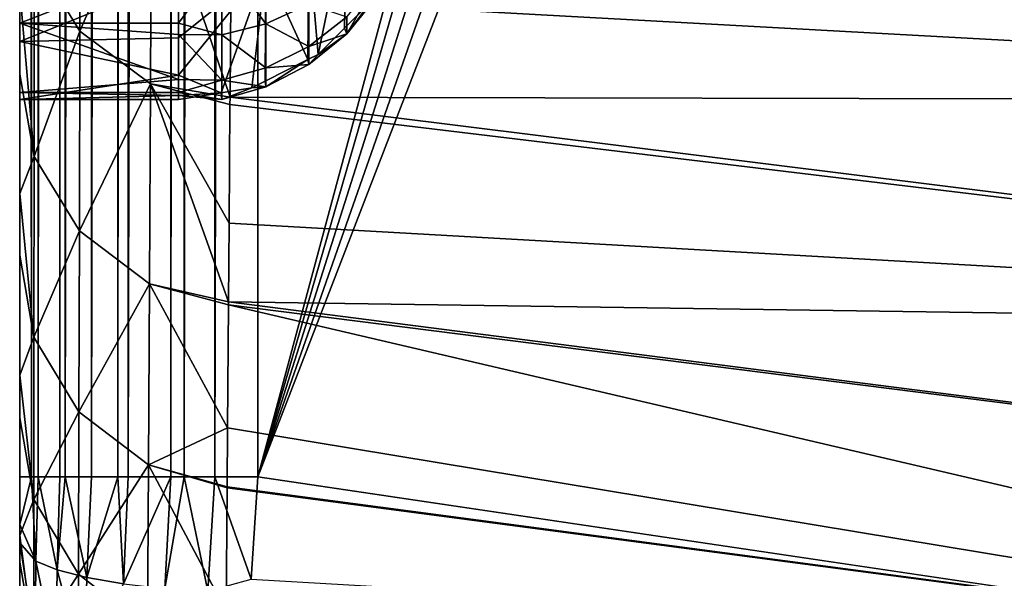
# Model space of a CAD drawing. Extents: x 0 to 53, y 0 to 35.2.
# Drawn here: x 0.1 to 1.3, y 2.5 to 3.2 of the extents above; entities that cross this region are included whole.
import ezdxf

# ---------------------------------------------------------------- set-up
doc = ezdxf.new("R2010")
doc.units = 0
doc.layers.add('PORCELANA', color=60, linetype='CONTINUOUS')

msp = doc.modelspace()

# ---------------------------------------------------------------- linework, layer by layer
at = {"layer": 'PORCELANA'}
for points in [[(0.05, 31.4282, 39), (0.05, 2.6345, 39.7), (0.05, 32.5973, 39.7)], [(0.05, 32.5973, 39.7), (0.05, 2.6345, 39.7), (0.0647, 2.6345, 39.7927)], [(0.0647, 2.6345, 39.7927), (0.0647, 32.5973, 39.7927), (0.05, 32.5973, 39.7)], [(0.0732, 2.6345, 39.8094), (0.0732, 32.5973, 39.8094), (0.0647, 2.6345, 39.7927)], [(0.0647, 2.6345, 39.7927), (0.0732, 32.5973, 39.8094), (0.0647, 32.5973, 39.7927)], [(0.1006, 2.6345, 39.8633), (0.1006, 32.5973, 39.8633), (0.0732, 2.6345, 39.8094)], [(0.0732, 2.6345, 39.8094), (0.1006, 32.5973, 39.8633), (0.0732, 32.5973, 39.8094)], [(0.1073, 2.6345, 39.8763), (0.1073, 32.5973, 39.8763), (0.1006, 2.6345, 39.8633)], [(0.1006, 2.6345, 39.8633), (0.1073, 32.5973, 39.8763), (0.1006, 32.5973, 39.8633)], [(0.1405, 2.6345, 39.9095), (0.1405, 32.5973, 39.9095), (0.1073, 2.6345, 39.8763)], [(0.1073, 2.6345, 39.8763), (0.1405, 32.5973, 39.9095), (0.1073, 32.5973, 39.8763)], [(0.1737, 2.6345, 39.9427), (0.1737, 32.5973, 39.9427), (0.1405, 2.6345, 39.9095)], [(0.1405, 2.6345, 39.9095), (0.1737, 32.5973, 39.9427), (0.1405, 32.5973, 39.9095)], [(0.1867, 2.6345, 39.9494), (0.1867, 32.5973, 39.9494), (0.1737, 2.6345, 39.9427)], [(0.1737, 2.6345, 39.9427), (0.1867, 32.5973, 39.9494), (0.1737, 32.5973, 39.9427)], [(0.2406, 2.6345, 39.9768), (0.2406, 32.5973, 39.9768), (0.1867, 2.6345, 39.9494)], [(0.1867, 2.6345, 39.9494), (0.2406, 32.5973, 39.9768), (0.1867, 32.5973, 39.9494)], [(0.2573, 2.6345, 39.9853), (0.2573, 32.5973, 39.9853), (0.2406, 2.6345, 39.9768)], [(0.2406, 2.6345, 39.9768), (0.2573, 32.5973, 39.9853), (0.2406, 32.5973, 39.9768)], [(0.296, 2.6345, 39.9914), (0.296, 32.5973, 39.9914), (0.2573, 2.6345, 39.9853)], [(0.2573, 2.6345, 39.9853), (0.296, 32.5973, 39.9914), (0.2573, 32.5973, 39.9853)], [(0.35, 2.6345, 40), (0.35, 32.5973, 40), (0.296, 2.6345, 39.9914)], [(0.296, 2.6345, 39.9914), (0.35, 32.5973, 40), (0.296, 32.5973, 39.9914)], [(0.35, 2.6345, 40), (4.2596, 17.163, 40), (0.35, 32.5973, 40)], [(0.05, 3.8036, 39), (0.05, 2.6345, 39.7), (0.05, 31.4282, 39)], [(0.35, 2.6345, 40), (4.4345, 16.7409, 40), (4.2596, 17.163, 40)], [(4.7126, 16.3785, 40), (4.4345, 16.7409, 40), (0.35, 2.6345, 40)], [(0.35, 2.6345, 40), (5.075, 16.1003, 40), (4.7126, 16.3785, 40)], [(0.35, 2.6345, 40), (5.4971, 15.9255, 40), (5.075, 16.1003, 40)], [(1.7828, 2.4221, 40), (5.4971, 15.9255, 40), (0.35, 2.6345, 40)], [(0.05, 3.9311, 33.6957), (0.05, 3.2472, 33.3943), (0.05, 3.1416, 33.8694)], [(0.05, 3.1416, 33.8694), (0.05, 2.9912, 34.5463), (0.05, 3.9311, 33.6957)], [(0.05, 3.9311, 33.6957), (0.05, 2.9912, 34.5463), (0.05, 2.9137, 34.9385)], [(0.05, 3.9311, 33.6957), (0.05, 2.9137, 34.9385), (0.05, 3.5164, 35.6835)], [(0.05, 3.8036, 39), (0.05, 3.5694, 38.9597), (0.05, 2.6345, 39.7)], [(0.05, 2.6345, 39.7), (0.05, 3.5694, 38.9597), (0.05, 3.3623, 38.8434)], [(0.05, 3.1826, 37.6885), (0.25, 3.264, 37.2087), (0.05, 3.5164, 35.6835)], [(0.05, 3.5164, 35.6835), (0.05, 2.9137, 34.9385), (0.05, 2.7627, 35.7022)], [(0.05, 3.5164, 35.6835), (0.05, 2.7627, 35.7022), (0.05, 2.709, 36.0117)], [(0.05, 2.709, 36.0117), (0.05, 2.5605, 36.867), (0.05, 3.5164, 35.6835)], [(0.05, 3.5164, 35.6835), (0.05, 2.5605, 36.867), (0.05, 2.5273, 37.0889)], [(0.05, 3.5164, 35.6835), (0.05, 2.5273, 37.0889), (0.05, 3.1826, 37.6885)], [(0.0683, 3.2893, 32.779), (0.1265, 3.4703, 31.6929), (0.1258, 3.1959, 32.7559)], [(0.216, 3.4043, 31.675), (0.1258, 3.1959, 32.7559), (0.1265, 3.4703, 31.6929)], [(0.317, 3.3943, 31.6116), (2.7296, 3.4177, 30.6365), (2.6936, 3.1078, 31.6991)], [(0.2147, 3.1295, 32.7395), (0.1258, 3.1959, 32.7559), (0.216, 3.4043, 31.675)], [(0.3151, 3.1128, 32.6955), (0.2147, 3.1295, 32.7395), (0.216, 3.4043, 31.675)], [(0.3151, 3.1128, 32.6955), (0.216, 3.4043, 31.675), (0.3159, 3.2381, 32.1869)], [(0.317, 3.3943, 31.6116), (2.6936, 3.1078, 31.6991), (0.3169, 3.3789, 31.6682)], [(2.6936, 3.1078, 31.6991), (0.3159, 3.2381, 32.1869), (0.3169, 3.3789, 31.6682)], [(0.05, 3.3623, 38.8434), (0.25, 3.2841, 38.754), (0.05, 3.206, 38.6645)], [(0.05, 2.6345, 39.7), (0.05, 3.3623, 38.8434), (0.05, 2.5745, 39.6956)], [(0.05, 2.5745, 39.6956), (0.05, 3.3623, 38.8434), (0.05, 3.206, 38.6645)], [(0.4621, 3.3419, 37.2208), (0.4142, 3.3034, 37.2148), (0.4263, 3.1666, 38.2139)], [(0.4263, 3.1666, 38.2139), (0.4595, 3.1995, 38.2184), (0.4621, 3.3419, 37.2208)], [(0.4595, 3.1995, 38.2184), (0.4927, 3.2324, 38.2228), (0.4621, 3.3419, 37.2208)], [(0.4142, 3.3034, 37.2148), (0.3604, 3.2759, 37.2106), (0.4133, 3.16, 38.213)], [(0.4263, 3.1666, 38.2139), (0.4142, 3.3034, 37.2148), (0.4133, 3.16, 38.213)], [(0.0682, 3.0381, 33.8462), (0.05, 3.2472, 33.3943), (0.0683, 3.2893, 32.779)], [(0.0683, 3.2893, 32.779), (0.1258, 3.1959, 32.7559), (0.0682, 3.0381, 33.8462)], [(0.3604, 3.2923, 38.7468), (0.3604, 3.2052, 38.6208), (0.3046, 3.2803, 38.7574)], [(0.4142, 3.2297, 38.6077), (0.3604, 3.2052, 38.6208), (0.3604, 3.2923, 38.7468)], [(0.05, 3.206, 38.6645), (0.25, 3.2841, 38.754), (0.25, 3.206, 38.6645)], [(0.3046, 3.2803, 38.7574), (0.25, 3.206, 38.6645), (0.25, 3.2841, 38.754)], [(0.3046, 3.191, 38.6284), (0.25, 3.206, 38.6645), (0.3046, 3.2803, 38.7574)], [(0.3604, 3.2759, 37.2106), (0.25, 3.1874, 37.6893), (0.25, 3.1403, 37.9844)], [(0.25, 3.1403, 37.9844), (0.304, 3.1183, 38.2074), (0.3604, 3.2759, 37.2106)], [(0.3604, 3.2759, 37.2106), (0.25, 3.264, 37.2087), (0.25, 3.1874, 37.6893)], [(0.3604, 3.2759, 37.2106), (0.304, 3.1183, 38.2074), (0.3427, 3.1244, 38.2082)], [(0.3604, 3.2052, 38.6208), (0.3046, 3.191, 38.6284), (0.3046, 3.2803, 38.7574)], [(0.3604, 3.2759, 37.2106), (0.3427, 3.1244, 38.2082), (0.3594, 3.1328, 38.2094)], [(0.4133, 3.16, 38.213), (0.3604, 3.2759, 37.2106), (0.3594, 3.1328, 38.2094)], [(0.05, 3.1826, 37.6885), (0.25, 3.1874, 37.6893), (0.25, 3.264, 37.2087)], [(0.5011, 3.2601, 38.4514), (0.5011, 3.2405, 38.3348), (0.4621, 3.1926, 38.3377)], [(0.5011, 3.2601, 38.4514), (0.4621, 3.1926, 38.3377), (0.4621, 3.2139, 38.4643)], [(0.0682, 3.0381, 33.8462), (0.05, 3.1416, 33.8694), (0.05, 3.2472, 33.3943)], [(0.4927, 3.2324, 38.2228), (0.4621, 3.1926, 38.3377), (0.5011, 3.2405, 38.3348)], [(2.6936, 3.1078, 31.6991), (0.3151, 3.1128, 32.6955), (0.3159, 3.2381, 32.1869)], [(0.4142, 3.2297, 38.6077), (0.4142, 3.1763, 38.4747), (0.3604, 3.2052, 38.6208)], [(0.4621, 3.2139, 38.4643), (0.4142, 3.1763, 38.4747), (0.4142, 3.2297, 38.6077)], [(0.4595, 3.1995, 38.2184), (0.4621, 3.1926, 38.3377), (0.4927, 3.2324, 38.2228)], [(0.4621, 3.2139, 38.4643), (0.4621, 3.1926, 38.3377), (0.4142, 3.1763, 38.4747)], [(0.25, 3.135, 38.4855), (0.05, 3.1185, 38.4437), (0.05, 3.206, 38.6645)], [(0.25, 3.135, 38.4855), (0.05, 3.206, 38.6645), (0.25, 3.1918, 38.6287)], [(0.05, 3.206, 38.6645), (0.25, 3.206, 38.6645), (0.25, 3.1918, 38.6287)], [(0.05, 3.1185, 38.4437), (0.05, 2.2324, 39.2555), (0.05, 3.206, 38.6645)], [(0.05, 3.206, 38.6645), (0.05, 2.2324, 39.2555), (0.05, 2.234, 39.3398)], [(0.05, 3.206, 38.6645), (0.05, 2.4702, 39.6652), (0.05, 2.4725, 39.6666)], [(0.05, 2.5745, 39.6956), (0.05, 3.206, 38.6645), (0.05, 2.5513, 39.689)], [(0.05, 2.5513, 39.689), (0.05, 3.206, 38.6645), (0.05, 2.4725, 39.6666)], [(0.05, 2.2524, 39.4217), (0.05, 2.2866, 39.4977), (0.05, 3.206, 38.6645)], [(0.05, 2.2524, 39.4217), (0.05, 3.206, 38.6645), (0.05, 2.2344, 39.36)], [(0.05, 2.2344, 39.36), (0.05, 3.206, 38.6645), (0.05, 2.234, 39.3398)], [(0.05, 2.3354, 39.5658), (0.05, 2.4702, 39.6652), (0.05, 3.206, 38.6645)], [(0.05, 2.3354, 39.5658), (0.05, 3.206, 38.6645), (0.05, 2.3183, 39.5496)], [(0.05, 2.3183, 39.5496), (0.05, 3.206, 38.6645), (0.05, 2.2866, 39.4977)], [(0.3046, 3.191, 38.6284), (0.25, 3.1918, 38.6287), (0.25, 3.206, 38.6645)], [(0.3604, 3.2052, 38.6208), (0.3604, 3.1495, 38.4822), (0.3046, 3.191, 38.6284)], [(0.4142, 3.1763, 38.4747), (0.3604, 3.1495, 38.4822), (0.3604, 3.2052, 38.6208)], [(0.0682, 3.0381, 33.8462), (0.1258, 3.1959, 32.7559), (0.1252, 2.9445, 33.8252)], [(0.2147, 3.1295, 32.7395), (0.1252, 2.9445, 33.8252), (0.1258, 3.1959, 32.7559)], [(0.3046, 3.1341, 38.4865), (0.25, 3.135, 38.4855), (0.25, 3.1918, 38.6287)], [(0.3046, 3.1341, 38.4865), (0.25, 3.1918, 38.6287), (0.3046, 3.191, 38.6284)], [(0.3604, 3.1495, 38.4822), (0.3046, 3.1341, 38.4865), (0.3046, 3.191, 38.6284)], [(0.4621, 3.1926, 38.3377), (0.4263, 3.1666, 38.2139), (0.4142, 3.1537, 38.3402)], [(0.4621, 3.1926, 38.3377), (0.4142, 3.1537, 38.3402), (0.4142, 3.1763, 38.4747)], [(0.4595, 3.1995, 38.2184), (0.4263, 3.1666, 38.2139), (0.4621, 3.1926, 38.3377)], [(0.25, 3.1874, 37.6893), (0.05, 3.1826, 37.6885), (0.25, 3.1403, 37.9844)], [(0.25, 3.1403, 37.9844), (0.05, 3.1826, 37.6885), (0.05, 3.1099, 38.2063)], [(0.05, 3.1826, 37.6885), (0.05, 2.5273, 37.0889), (0.05, 2.3851, 38.0389)], [(0.05, 3.1826, 37.6885), (0.05, 2.3851, 38.0389), (0.05, 3.1099, 38.2063)], [(0.4142, 3.1763, 38.4747), (0.4142, 3.1537, 38.3402), (0.3604, 3.1495, 38.4822)], [(0.4263, 3.1666, 38.2139), (0.4133, 3.16, 38.213), (0.4142, 3.1537, 38.3402)], [(0.3594, 3.1328, 38.2094), (0.3604, 3.1259, 38.3419), (0.4133, 3.16, 38.213)], [(0.4142, 3.1537, 38.3402), (0.4133, 3.16, 38.213), (0.3604, 3.1259, 38.3419)], [(0.4142, 3.1537, 38.3402), (0.3604, 3.1259, 38.3419), (0.3604, 3.1495, 38.4822)], [(0.05, 2.9912, 34.5463), (0.05, 3.1416, 33.8694), (0.0682, 3.0381, 33.8462)], [(0.25, 3.1403, 37.9844), (0.05, 3.1099, 38.2063), (0.25, 3.1099, 38.2063)], [(0.25, 3.1403, 37.9844), (0.25, 3.1099, 38.2063), (0.304, 3.1183, 38.2074)], [(0.3604, 3.1495, 38.4822), (0.3604, 3.1259, 38.3419), (0.3046, 3.1341, 38.4865)], [(0.25, 3.1185, 38.4437), (0.05, 3.1185, 38.4437), (0.25, 3.135, 38.4855)], [(0.2134, 2.8777, 33.8102), (0.1252, 2.9445, 33.8252), (0.2147, 3.1295, 32.7395)], [(0.2147, 3.1295, 32.7395), (0.3132, 2.8549, 33.7871), (0.2134, 2.8777, 33.8102)], [(0.315, 3.1035, 32.733), (0.2147, 3.1295, 32.7395), (0.3151, 3.1128, 32.6955)], [(0.315, 3.1035, 32.733), (0.314, 2.9539, 33.3404), (0.2147, 3.1295, 32.7395)], [(0.2147, 3.1295, 32.7395), (0.314, 2.9539, 33.3404), (0.3132, 2.8549, 33.7871)], [(0.25, 3.1185, 38.4437), (0.25, 3.135, 38.4855), (0.3046, 3.1341, 38.4865)], [(0.3046, 3.1099, 38.3428), (0.25, 3.1185, 38.4437), (0.3046, 3.1341, 38.4865)], [(0.3046, 3.1099, 38.3428), (0.3046, 3.1341, 38.4865), (0.3604, 3.1259, 38.3419)], [(0.3427, 3.1244, 38.2082), (0.3604, 3.1259, 38.3419), (0.3594, 3.1328, 38.2094)], [(0.25, 3.1148, 38.3428), (0.05, 3.1099, 38.2063), (0.05, 3.1185, 38.4437)], [(0.25, 3.1148, 38.3428), (0.05, 3.1185, 38.4437), (0.25, 3.1185, 38.4437)], [(0.05, 3.1099, 38.2063), (0.05, 2.3686, 38.1702), (0.05, 3.1185, 38.4437)], [(0.05, 3.1185, 38.4437), (0.05, 2.3686, 38.1702), (0.05, 2.2324, 39.2555)], [(0.25, 3.1099, 38.2063), (0.05, 3.1099, 38.2063), (0.25, 3.1148, 38.3428)], [(0.25, 3.1148, 38.3428), (0.25, 3.1185, 38.4437), (0.3046, 3.1099, 38.3428)], [(0.25, 3.1099, 38.2063), (0.25, 3.1148, 38.3428), (0.304, 3.1183, 38.2074)], [(0.304, 3.1183, 38.2074), (0.25, 3.1148, 38.3428), (0.3046, 3.1099, 38.3428)], [(0.304, 3.1183, 38.2074), (0.3046, 3.1099, 38.3428), (0.3427, 3.1244, 38.2082)], [(0.3427, 3.1244, 38.2082), (0.3046, 3.1099, 38.3428), (0.3604, 3.1259, 38.3419)], [(0.05, 3.1099, 38.2063), (0.05, 2.3851, 38.0389), (0.05, 2.3686, 38.1702)], [(0.314, 2.9539, 33.3404), (0.315, 3.1035, 32.733), (2.6576, 2.8214, 32.7705)], [(2.6576, 2.8214, 32.7705), (0.315, 3.1035, 32.733), (0.3151, 3.1128, 32.6955)], [(2.6576, 2.8214, 32.7705), (0.3151, 3.1128, 32.6955), (2.6936, 3.1078, 31.6991)], [(0.0682, 3.0381, 33.8462), (0.068, 2.8103, 34.9176), (0.05, 2.9912, 34.5463)], [(0.0682, 3.0381, 33.8462), (0.1252, 2.9445, 33.8252), (0.068, 2.8103, 34.9176)], [(0.068, 2.8103, 34.9176), (0.05, 2.9137, 34.9385), (0.05, 2.9912, 34.5463)], [(0.3132, 2.8549, 33.7871), (0.314, 2.9539, 33.3404), (2.6576, 2.8214, 32.7705)], [(0.068, 2.8103, 34.9176), (0.1252, 2.9445, 33.8252), (0.1246, 2.7165, 34.8987)], [(0.2134, 2.8777, 33.8102), (0.1246, 2.7165, 34.8987), (0.1252, 2.9445, 33.8252)], [(0.068, 2.8103, 34.9176), (0.05, 2.7627, 35.7022), (0.05, 2.9137, 34.9385)], [(0.2122, 2.6495, 34.8852), (0.1246, 2.7165, 34.8987), (0.2134, 2.8777, 33.8102)], [(0.312, 2.6963, 34.5028), (0.2122, 2.6495, 34.8852), (0.2134, 2.8777, 33.8102)], [(0.2134, 2.8777, 33.8102), (0.3132, 2.8549, 33.7871), (0.3132, 2.8511, 33.8042)], [(0.2134, 2.8777, 33.8102), (0.3132, 2.8511, 33.8042), (0.312, 2.6963, 34.5028)], [(2.6576, 2.8214, 32.7705), (2.6217, 2.5589, 33.8499), (0.3132, 2.8549, 33.7871)], [(0.3132, 2.8549, 33.7871), (2.6217, 2.5589, 33.8499), (0.3132, 2.8511, 33.8042)], [(2.5857, 2.3206, 34.9363), (0.312, 2.6963, 34.5028), (0.3132, 2.8511, 33.8042)], [(2.5857, 2.3206, 34.9363), (0.3132, 2.8511, 33.8042), (2.6217, 2.5589, 33.8499)], [(0.0679, 2.6059, 35.9932), (0.05, 2.7627, 35.7022), (0.068, 2.8103, 34.9176)], [(0.068, 2.8103, 34.9176), (0.1246, 2.7165, 34.8987), (0.0679, 2.6059, 35.9932)], [(0.0679, 2.6059, 35.9932), (0.05, 2.709, 36.0117), (0.05, 2.7627, 35.7022)], [(0.05, 2.5605, 36.867), (0.05, 2.709, 36.0117), (0.0679, 2.6059, 35.9932)], [(0.0679, 2.6059, 35.9932), (0.1246, 2.7165, 34.8987), (0.1241, 2.512, 35.9764)], [(0.2122, 2.6495, 34.8852), (0.1241, 2.512, 35.9764), (0.1246, 2.7165, 34.8987)], [(0.3114, 2.622, 34.8797), (0.2122, 2.6495, 34.8852), (0.312, 2.6963, 34.5028)], [(0.3114, 2.622, 34.8797), (0.312, 2.6963, 34.5028), (2.5857, 2.3206, 34.9363)], [(0.211, 2.4446, 35.9643), (0.1241, 2.512, 35.9764), (0.2122, 2.6495, 34.8852)], [(0.2122, 2.6495, 34.8852), (0.3102, 2.4654, 35.6745), (0.211, 2.4446, 35.9643)], [(0.3114, 2.622, 34.8797), (0.3114, 2.6209, 34.8854), (0.2122, 2.6495, 34.8852)], [(0.2122, 2.6495, 34.8852), (0.3114, 2.6209, 34.8854), (0.3102, 2.4654, 35.6745)], [(0.05, 2.6345, 39.7), (0.05, 2.5745, 39.6956), (0.0647, 2.6345, 39.7927)], [(0.0647, 2.6345, 39.7927), (0.05, 2.5745, 39.6956), (0.0703, 2.5284, 39.7975)], [(0.0647, 2.6345, 39.7927), (0.0703, 2.5284, 39.7975), (0.0732, 2.6345, 39.8094)], [(0.0732, 2.6345, 39.8094), (0.0703, 2.5284, 39.7975), (0.0971, 2.5175, 39.8492)], [(0.0732, 2.6345, 39.8094), (0.0971, 2.5175, 39.8492), (0.1006, 2.6345, 39.8633)], [(0.1346, 2.5078, 39.8957), (0.1073, 2.6345, 39.8763), (0.0971, 2.5175, 39.8492)], [(0.1006, 2.6345, 39.8633), (0.0971, 2.5175, 39.8492), (0.1073, 2.6345, 39.8763)], [(0.1405, 2.6345, 39.9095), (0.1073, 2.6345, 39.8763), (0.1346, 2.5078, 39.8957)], [(0.1346, 2.5078, 39.8957), (0.1808, 2.4998, 39.9338), (0.1737, 2.6345, 39.9427)], [(0.1346, 2.5078, 39.8957), (0.1737, 2.6345, 39.9427), (0.1405, 2.6345, 39.9095)], [(0.1808, 2.4998, 39.9338), (0.1867, 2.6345, 39.9494), (0.1737, 2.6345, 39.9427)], [(0.2328, 2.494, 39.9616), (0.2406, 2.6345, 39.9768), (0.1808, 2.4998, 39.9338)], [(0.1808, 2.4998, 39.9338), (0.2406, 2.6345, 39.9768), (0.1867, 2.6345, 39.9494)], [(0.2871, 2.4905, 39.9784), (0.2573, 2.6345, 39.9853), (0.2328, 2.494, 39.9616)], [(0.2328, 2.494, 39.9616), (0.2573, 2.6345, 39.9853), (0.2406, 2.6345, 39.9768)], [(0.2871, 2.4905, 39.9784), (0.296, 2.6345, 39.9914), (0.2573, 2.6345, 39.9853)], [(0.3417, 2.5058, 39.9881), (0.296, 2.6345, 39.9914), (0.2871, 2.4905, 39.9784)], [(0.3417, 2.5058, 39.9881), (0.35, 2.6345, 40), (0.296, 2.6345, 39.9914)], [(0.3417, 2.5058, 39.9881), (1.7828, 2.4221, 40), (0.35, 2.6345, 40)], [(2.5857, 2.3206, 34.9363), (0.3102, 2.4654, 35.6745), (0.3114, 2.6209, 34.8854)], [(2.5857, 2.3206, 34.9363), (0.3114, 2.6209, 34.8854), (0.3114, 2.622, 34.8797)], [(0.0679, 2.6059, 35.9932), (0.0678, 2.4247, 37.0728), (0.05, 2.5605, 36.867)], [(0.0679, 2.6059, 35.9932), (0.1241, 2.512, 35.9764), (0.0678, 2.4247, 37.0728)], [(0.05, 2.5745, 39.6956), (0.05, 2.5513, 39.689), (0.0703, 2.5284, 39.7975)], [(0.0678, 2.4247, 37.0728), (0.05, 2.5273, 37.0889), (0.05, 2.5605, 36.867)], [(0.0696, 2.4271, 39.7631), (0.0703, 2.5284, 39.7975), (0.05, 2.5513, 39.689)], [(0.0696, 2.4271, 39.7631), (0.05, 2.5513, 39.689), (0.05, 2.4725, 39.6666)], [(0.0678, 2.4247, 37.0728), (0.05, 2.3851, 38.0389), (0.05, 2.5273, 37.0889)], [(0.0954, 2.4062, 39.8107), (0.0703, 2.5284, 39.7975), (0.0696, 2.4271, 39.7631)], [(0.0954, 2.4062, 39.8107), (0.0971, 2.5175, 39.8492), (0.0703, 2.5284, 39.7975)], [(0.0678, 2.4247, 37.0728), (0.1241, 2.512, 35.9764), (0.1236, 2.3308, 37.058)], [(0.1315, 2.3873, 39.8536), (0.0971, 2.5175, 39.8492), (0.0954, 2.4062, 39.8107)], [(0.1346, 2.5078, 39.8957), (0.0971, 2.5175, 39.8492), (0.1315, 2.3873, 39.8536)], [(0.211, 2.4446, 35.9643), (0.1236, 2.3308, 37.058), (0.1241, 2.512, 35.9764)], [(0.1315, 2.3873, 39.8536), (0.1808, 2.4998, 39.9338), (0.1346, 2.5078, 39.8957)]]:
    msp.add_3dface(points, dxfattribs=at)

doc.saveas('drawing.dxf')
